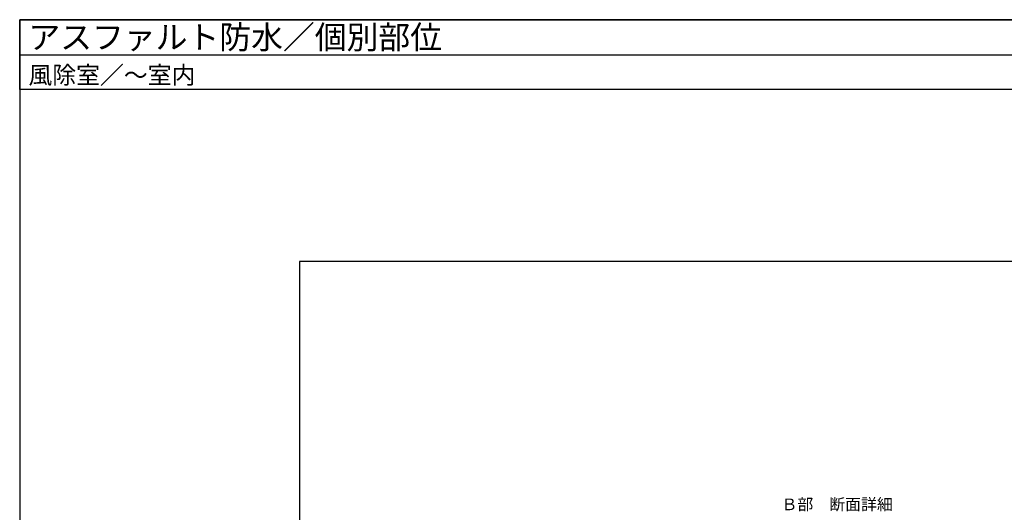
# Model space of a CAD drawing. Units: millimetres. Extents: x 0 to 2760, y 0 to 1910.
# Drawn here: x 0 to 1689, y 1065 to 1910 of the extents above; entities that cross this region are included whole.
import ezdxf

# ---------------------------------------------------------------- set-up
doc = ezdxf.new("R2010")
doc.units = ezdxf.units.MM
doc.layers.get('0').update_dxf_attribs({"plot": 0})
doc.layers.add('MOJI', color=7, linetype='Continuous')
doc.layers.add('WAKU', color=7, linetype='Continuous')
doc.styles.add('MSゴシック', font='txt')

msp = doc.modelspace()

# ---------------------------------------------------------------- linework, layer by layer
for p, q in [((0, 1850), (2760, 1850)), ((2280, 1495), (480, 1495)), ((480, 1495), (480, 295))]:
    msp.add_line(p, q)
at = {"layer": 'WAKU'}
for p, q in [((2760, 1910), (0, 1910)), ((0, 1910), (0, 0)), ((0, 1790), (0, 1910)), ((0, 1910), (2760, 1910)), ((2760, 1790), (0, 1790))]:
    msp.add_line(p, q, dxfattribs=at)

# ---------------------------------------------------------------- texts
at = {"layer": 'MOJI', "style": 'MSゴシック'}
msp.add_text('Ｂ部\u3000断面詳細', height=20, dxfattribs=at).set_placement((1306.9, 1068.7))
at = {"layer": 'WAKU', "style": 'MSゴシック'}
for s, height, p in [('アスファルト防水／個別部位', 40, (15, 1860)), ('風除室／～室内', 30, (15, 1800))]:
    msp.add_text(s, height=height, dxfattribs=at).set_placement(p)

doc.saveas('drawing.dxf')
